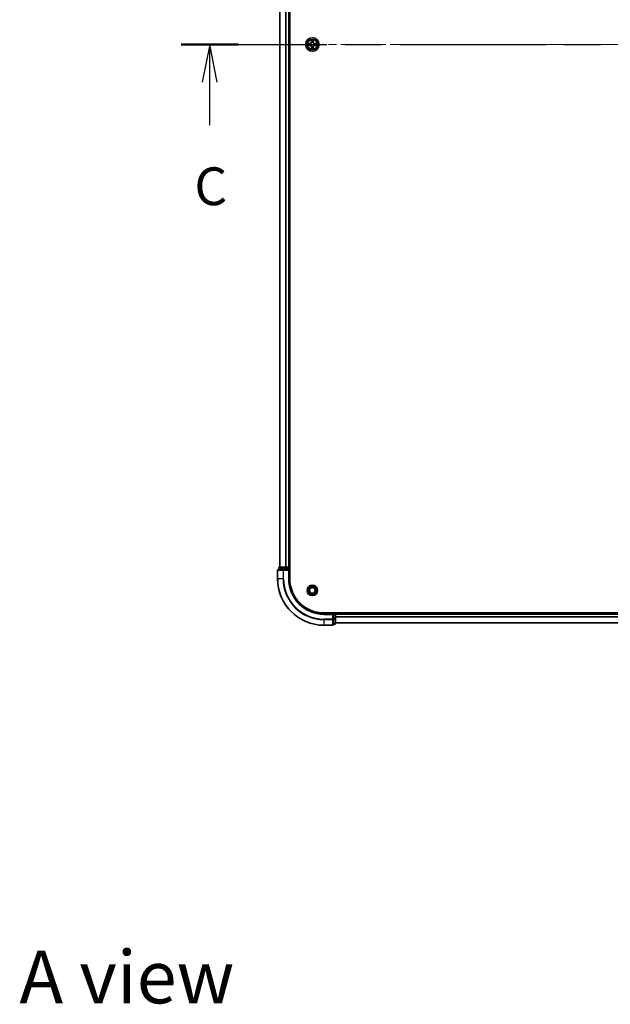
# Model space of a CAD drawing. Units: millimetres. Extents: x 36 to 9480, y 20 to 1846.
# Drawn here: x 1733 to 1988, y 1070 to 1494 of the extents above; entities that cross this region are included whole.
import ezdxf

# ---------------------------------------------------------------- set-up
doc = ezdxf.new("R2010")
doc.units = ezdxf.units.MM
doc.header["$LTSCALE"] = 2.5
doc.linetypes.add('CHAIN', pattern=[0.3543, 0.2362, -0.0295, 0.0591, -0.0295])
for name, color, linetype, lineweight in [('Centerline (ISO)', 131, 'Continuous', 18), ('Section Line (ISO)', 7, 'CHAIN', 25), ('Symbol (ISO)', 7, 'Continuous', 18), ('Visible (ISO)', 7, 'Continuous', 35), ('Visible Narrow (ISO)', 7, 'Continuous', 25)]:
    doc.layers.add(name, color=color, linetype=linetype, lineweight=lineweight)
doc.styles.add('Note Text (TK)', font='MS PGothic.ttf')

# ---------------------------------------------------------------- blocks, each defined once
blk = doc.blocks.new('2dTransSection86')
at = {"layer": 'Section Line (ISO)', "linetype": 'CHAIN', "ltscale": 16.368242}
blk.add_line((134.336, 233.165), (201.927, 233.165), dxfattribs=at)
at = {"layer": 'Section Line (ISO)', "linetype": 'Continuous', "lineweight": 50}
for p, q in [((134.336, 233.165), (138.135, 233.165)), ((198.128, 233.165), (201.927, 233.165))]:
    blk.add_line(p, q, dxfattribs=at)
at = {"layer": 'Section Line (ISO)', "linetype": 'Continuous'}
for p, q in [((136.235, 233.165), (135.735, 230.665)), ((136.235, 230.665), (136.235, 233.165)), ((136.735, 230.665), (136.235, 233.165)), ((200.027, 233.165), (199.527, 230.665)), ((200.027, 230.665), (200.027, 233.165)), ((200.527, 230.665), (200.027, 233.165)), ((136.235, 227.817), (136.235, 230.665)), ((200.027, 227.817), (200.027, 230.665))]:
    blk.add_line(p, q, dxfattribs=at)
at = {"layer": 'Section Line (ISO)', "char_height": 2.5, "attachment_point": 7, "style": 'Note Text (TK)'}
for insert in [(135.217, 221.743), (199.009, 221.743)]:
    blk.add_mtext('C', dxfattribs=dict(at, insert=insert))

msp = doc.modelspace()

# ---------------------------------------------------------------- linework, layer by layer
at = {"layer": 'Centerline (ISO)', "linetype": 'CHAIN', "ltscale": 23.990969}
msp.add_line((1828.98, 1483.5742), (2219.48, 1483.5742), dxfattribs=at)
at = {"layer": 'Visible (ISO)'}
for p, q in [((1849.53, 1253.5742), (1849.53, 1713.5742)), ((1845.23, 1708.5742), (1845.23, 1258.5742)), ((1849.23, 1708.5742), (1849.23, 1258.5742)), ((1844.23, 1257.2742), (1844.23, 1253.5742)), ((1846.8705, 1257.5742), (1844.53, 1257.5742)), ((1844.73, 1258.2742), (1844.73, 1257.5742)), ((1847.2714, 1258.5742), (1845.03, 1258.5742)), ((1847.2714, 1257.5742), (1846.8705, 1257.5742)), ((1847.6469, 1258.5742), (1847.2714, 1258.5742)), ((1847.2714, 1257.5742), (1848.93, 1257.5742)), ((1847.6469, 1258.5742), (1847.8705, 1258.5742)), ((1848.93, 1258.5742), (1847.8705, 1258.5742)), ((1848.93, 1258.5742), (1849.23, 1258.5742)), ((1848.93, 1257.2742), (1849.23, 1257.5742)), ((1849.23, 1257.5742), (1848.93, 1257.5742)), ((1849.53, 1258.5742), (1849.23, 1258.5742)), ((1849.23, 1257.5742), (1849.23, 1258.2742)), ((1849.23, 1253.5742), (1849.23, 1257.5742)), ((2184.23, 1238.8742), (1864.23, 1238.8742)), ((1868.23, 1238.5742), (1864.23, 1238.5742)), ((1868.23, 1238.5742), (1867.93, 1238.2742)), ((1868.93, 1238.5742), (1868.23, 1238.5742)), ((1868.23, 1238.2742), (1868.23, 1238.5742)), ((1868.23, 1238.2742), (1868.23, 1236.6155)), ((1869.23, 1238.5742), (1869.23, 1238.8742)), ((2179.23, 1238.5742), (1869.23, 1238.5742)), ((1869.23, 1238.5742), (1869.23, 1238.2742)), ((1869.23, 1236.6155), (1869.23, 1238.2742)), ((1864.23, 1233.5742), (1867.93, 1233.5742)), ((1868.23, 1236.2147), (1868.23, 1236.6155)), ((1868.23, 1233.8742), (1868.23, 1236.2147)), ((1868.23, 1234.0742), (1868.93, 1234.0742)), ((1869.23, 1234.3742), (1869.23, 1236.6155)), ((2179.23, 1234.5742), (1869.23, 1234.5742))]:
    msp.add_line(p, q, dxfattribs=at)
for centre, radius in [((1859.23, 1483.5742), 2.9), ((1859.23, 1248.5742), 2.25), ((1859.23, 1248.5742), 1.7295), ((1859.23, 1248.5742), 1.2295)]:
    msp.add_circle(centre, radius, dxfattribs=at)
for centre, radius, start, end in [((1859.23, 1483.5742), 1.2295, 169.186733, 169.187283), ((1859.23, 1483.5742), 1.2295, 167.061604, 167.063405), ((1859.23, 1483.5742), 1.2295, 102.936595, 102.938396), ((1859.23, 1483.5742), 1.2295, 100.812717, 100.813267), ((1859.23, 1483.5742), 1.2295, 79.186733, 79.187283), ((1859.23, 1483.5742), 1.2295, 77.061604, 77.063405), ((1859.23, 1483.5742), 1.2295, 12.936595, 12.938396), ((1859.23, 1483.5742), 1.2295, 10.812717, 10.813267), ((1859.23, 1483.5742), 1.2295, 190.812717, 190.813267), ((1859.23, 1483.5742), 1.2295, 192.936595, 192.938396), ((1859.23, 1483.5742), 1.2295, 257.061604, 257.063405), ((1859.23, 1483.5742), 1.2295, 259.186733, 259.187283), ((1859.23, 1483.5742), 1.2295, 280.812717, 280.813267), ((1859.23, 1483.5742), 1.2295, 282.936595, 282.938396), ((1859.23, 1483.5742), 1.2295, 347.061604, 347.063405), ((1859.23, 1483.5742), 1.2295, 349.186733, 349.187283), ((1844.53, 1257.2742), 0.3, 90, 180), ((1845.03, 1258.2742), 0.3, 90, 180), ((1848.93, 1258.2742), 0.3, 0, 90), ((1864.23, 1253.5742), 20, 180, 270), ((1864.23, 1253.5742), 15, 180, 270), ((1864.23, 1253.5742), 14.7, 180, 270), ((1868.93, 1238.2742), 0.3, 0, 90), ((1867.93, 1233.8742), 0.3, 270, 0), ((1868.93, 1234.3742), 0.3, 270, 0)]:
    msp.add_arc(centre, radius, start, end, dxfattribs=at)
for points, knots in [([(1857.2125, 1483.9635), (1857.2118, 1483.9637), (1857.2111, 1483.9638), (1857.2093, 1483.9642), (1857.2083, 1483.9644), (1857.2073, 1483.9646)], [-0.000230599076, -0.000230599076, -0.000230599076, -0.000230599076, 0, 0, 0.000338329447, 0.000338329447, 0.000338329447, 0.000338329447]), ([(1857.2073, 1483.9646), (1857.2082, 1483.9642), (1857.2092, 1483.9637), (1857.2108, 1483.963), (1857.2114, 1483.9627), (1857.2121, 1483.9624)], [-0.000338329447, -0.000338329447, -0.000338329447, -0.000338329447, 0, 0, 0.000241517914, 0.000241517914, 0.000241517914, 0.000241517914]), ([(1858.9295, 1485.3329), (1858.9274, 1485.4142), (1858.8814, 1485.5054), (1858.8404, 1485.595), (1858.84, 1485.5959), (1858.8396, 1485.5969)], [0, 0, 0, 0, 0.0320559737, 0.0320559737, 0.0323943032, 0.0323943032, 0.0323943032, 0.0323943032]), ([(1858.8396, 1485.5969), (1858.8398, 1485.5958), (1858.84, 1485.5948), (1858.8422, 1485.5844), (1858.8442, 1485.575), (1858.8461, 1485.5656)], [-0.03239430317, -0.03239430317, -0.03239430317, -0.03239430317, -0.03205597372, -0.03205597372, -0.02897275834, -0.02897275834, -0.02897275834, -0.02897275834]), ([(1859.6205, 1485.5969), (1859.62, 1485.5959), (1859.6196, 1485.595), (1859.6189, 1485.5934), (1859.6186, 1485.5927), (1859.6182, 1485.5921)], [-0.000338329447, -0.000338329447, -0.000338329447, -0.000338329447, 0, 0, 0.000241517914, 0.000241517914, 0.000241517914, 0.000241517914]), ([(1859.6194, 1485.5917), (1859.6195, 1485.5924), (1859.6197, 1485.5931), (1859.62, 1485.5948), (1859.6202, 1485.5958), (1859.6205, 1485.5969)], [-0.000230599076, -0.000230599076, -0.000230599076, -0.000230599076, 0, 0, 0.000338329447, 0.000338329447, 0.000338329447, 0.000338329447]), ([(1860.9887, 1483.8747), (1861.0701, 1483.8767), (1861.1613, 1483.9227), (1861.2509, 1483.9637), (1861.2518, 1483.9642), (1861.2527, 1483.9646)], [0, 0, 0, 0, 0.0320559737, 0.0320559737, 0.0323943032, 0.0323943032, 0.0323943032, 0.0323943032]), ([(1861.2527, 1483.9646), (1861.2517, 1483.9644), (1861.2507, 1483.9642), (1861.2403, 1483.962), (1861.2309, 1483.96), (1861.2214, 1483.958)], [-0.03239430317, -0.03239430317, -0.03239430317, -0.03239430317, -0.03205597372, -0.03205597372, -0.02897275834, -0.02897275834, -0.02897275834, -0.02897275834]), ([(1857.4713, 1483.2736), (1857.3899, 1483.2716), (1857.2987, 1483.2256), (1857.2092, 1483.1846), (1857.2082, 1483.1841), (1857.2073, 1483.1837)], [0, 0, 0, 0, 0.0320559737, 0.0320559737, 0.0323943032, 0.0323943032, 0.0323943032, 0.0323943032]), ([(1857.2073, 1483.1837), (1857.2083, 1483.1839), (1857.2093, 1483.1841), (1857.2198, 1483.1863), (1857.2292, 1483.1883), (1857.2386, 1483.1903)], [-0.03239430317, -0.03239430317, -0.03239430317, -0.03239430317, -0.03205597372, -0.03205597372, -0.02897275834, -0.02897275834, -0.02897275834, -0.02897275834]), ([(1858.8407, 1481.5566), (1858.8405, 1481.5559), (1858.8404, 1481.5552), (1858.84, 1481.5535), (1858.8398, 1481.5525), (1858.8396, 1481.5514)], [-0.000230599076, -0.000230599076, -0.000230599076, -0.000230599076, 0, 0, 0.000338329447, 0.000338329447, 0.000338329447, 0.000338329447]), ([(1858.8396, 1481.5514), (1858.84, 1481.5524), (1858.8404, 1481.5533), (1858.8412, 1481.5549), (1858.8415, 1481.5556), (1858.8418, 1481.5562)], [-0.000338329447, -0.000338329447, -0.000338329447, -0.000338329447, 0, 0, 0.000241517914, 0.000241517914, 0.000241517914, 0.000241517914]), ([(1859.5306, 1481.8154), (1859.5326, 1481.7341), (1859.5786, 1481.6429), (1859.6196, 1481.5533), (1859.62, 1481.5524), (1859.6205, 1481.5514)], [0, 0, 0, 0, 0.0320559737, 0.0320559737, 0.0323943032, 0.0323943032, 0.0323943032, 0.0323943032]), ([(1859.6205, 1481.5514), (1859.6202, 1481.5525), (1859.62, 1481.5535), (1859.6179, 1481.5639), (1859.6159, 1481.5733), (1859.6139, 1481.5827)], [-0.03239430317, -0.03239430317, -0.03239430317, -0.03239430317, -0.03205597372, -0.03205597372, -0.02897275834, -0.02897275834, -0.02897275834, -0.02897275834]), ([(1861.2475, 1483.1848), (1861.2482, 1483.1846), (1861.2489, 1483.1845), (1861.2507, 1483.1841), (1861.2517, 1483.1839), (1861.2527, 1483.1837)], [-0.000230599076, -0.000230599076, -0.000230599076, -0.000230599076, 0, 0, 0.000338329447, 0.000338329447, 0.000338329447, 0.000338329447]), ([(1861.2527, 1483.1837), (1861.2518, 1483.1841), (1861.2509, 1483.1846), (1861.2493, 1483.1853), (1861.2486, 1483.1856), (1861.2479, 1483.1859)], [-0.000338329447, -0.000338329447, -0.000338329447, -0.000338329447, 0, 0, 0.000241517914, 0.000241517914, 0.000241517914, 0.000241517914])]:
    msp.add_open_spline(points, degree=3, knots=knots, dxfattribs=at)
for points in [[(1858.8461, 1485.5656), (1858.8647, 1485.477), (1858.8834, 1485.3872), (1858.8843, 1485.3065)], [(1861.2214, 1483.958), (1861.1329, 1483.9394), (1861.043, 1483.9208), (1860.9624, 1483.9198)], [(1857.2386, 1483.1903), (1857.3272, 1483.2089), (1857.417, 1483.2275), (1857.4976, 1483.2285)], [(1859.6139, 1481.5827), (1859.5953, 1481.6713), (1859.5766, 1481.7611), (1859.5757, 1481.8418)]]:
    msp.add_open_spline(points, degree=3, dxfattribs=at)
at = {"layer": 'Visible Narrow (ISO)'}
for p, q in [((1845.2995, 1708.5742), (1845.2995, 1258.5742)), ((1847.6401, 1708.5742), (1847.6401, 1258.5742)), ((1847.8705, 1708.5742), (1847.8705, 1258.5742)), ((1848.93, 1708.5742), (1848.93, 1258.5742)), ((1857.9868, 1483.9782), (1857.2073, 1483.9646)), ((1857.4976, 1483.9198), (1857.9877, 1483.9284)), ((1857.989, 1483.8558), (1857.6871, 1483.9044)), ((1857.9877, 1483.9284), (1857.9868, 1483.9782)), ((1857.9877, 1483.9284), (1857.989, 1483.8558)), ((1858.2931, 1483.8207), (1858.3137, 1483.8153)), ((1858.8396, 1485.5969), (1858.826, 1484.8174)), ((1858.8758, 1484.8165), (1858.826, 1484.8174)), ((1858.8758, 1484.8165), (1858.8843, 1485.3065)), ((1858.8758, 1484.8165), (1858.9484, 1484.8152)), ((1858.8998, 1485.1171), (1858.9484, 1484.8152)), ((1858.9889, 1484.4904), (1858.9835, 1484.5111)), ((1859.4765, 1484.5111), (1859.4711, 1484.4904)), ((1859.5116, 1484.8152), (1859.5603, 1485.1171)), ((1859.5843, 1484.8165), (1859.5116, 1484.8152)), ((1859.5757, 1485.3065), (1859.5843, 1484.8165)), ((1859.5843, 1484.8165), (1859.6341, 1484.8174)), ((1859.6341, 1484.8174), (1859.6205, 1485.5969)), ((1860.1463, 1483.8153), (1860.1669, 1483.8207)), ((1860.4723, 1483.9284), (1860.4711, 1483.8558)), ((1860.773, 1483.9044), (1860.4711, 1483.8558)), ((1860.4723, 1483.9284), (1860.4732, 1483.9782)), ((1860.4723, 1483.9284), (1860.9624, 1483.9198)), ((1861.2527, 1483.9646), (1860.4732, 1483.9782)), ((1857.2073, 1483.1837), (1857.9868, 1483.1701)), ((1857.9877, 1483.2199), (1857.4976, 1483.2285)), ((1857.6871, 1483.2439), (1857.989, 1483.2925)), ((1857.9877, 1483.2199), (1857.9868, 1483.1701)), ((1857.9877, 1483.2199), (1857.989, 1483.2925)), ((1858.3137, 1483.3331), (1858.2931, 1483.3276)), ((1858.8758, 1482.3318), (1858.826, 1482.331)), ((1858.826, 1482.331), (1858.8396, 1481.5514)), ((1858.8758, 1482.3318), (1858.9484, 1482.3331)), ((1858.8843, 1481.8418), (1858.8758, 1482.3318)), ((1858.9484, 1482.3331), (1858.8998, 1482.0312)), ((1858.9835, 1482.6372), (1858.9889, 1482.6579)), ((1859.4711, 1482.6579), (1859.4765, 1482.6372)), ((1859.5603, 1482.0312), (1859.5116, 1482.3331)), ((1859.5843, 1482.3318), (1859.5116, 1482.3331)), ((1859.5843, 1482.3318), (1859.5757, 1481.8418)), ((1859.5843, 1482.3318), (1859.6341, 1482.331)), ((1859.6205, 1481.5514), (1859.6341, 1482.331)), ((1860.1669, 1483.3276), (1860.1463, 1483.3331)), ((1860.4711, 1483.2925), (1860.773, 1483.2439)), ((1860.4723, 1483.2199), (1860.4711, 1483.2925)), ((1860.9624, 1483.2285), (1860.4723, 1483.2199)), ((1860.4723, 1483.2199), (1860.4732, 1483.1701)), ((1860.4732, 1483.1701), (1861.2527, 1483.1837)), ((1844.2995, 1257.2742), (1844.23, 1257.2742)), ((1844.2995, 1257.2742), (1846.6401, 1257.2742)), ((1844.2995, 1253.5742), (1844.2995, 1257.2742)), ((1844.7995, 1258.2742), (1844.73, 1258.2742)), ((1844.7995, 1258.2742), (1847.0409, 1258.2742)), ((1844.7995, 1257.5742), (1844.7995, 1258.2742)), ((1846.8705, 1257.2742), (1846.6401, 1257.2742)), ((1846.6401, 1257.2742), (1846.6401, 1253.5742)), ((1846.8705, 1257.2742), (1846.8705, 1257.5742)), ((1846.8705, 1257.2742), (1848.93, 1257.2742)), ((1846.8705, 1253.5742), (1846.8705, 1257.2742)), ((1847.2714, 1258.2742), (1847.0409, 1258.2742)), ((1847.0409, 1258.2742), (1847.0409, 1257.5742)), ((1847.2714, 1258.2742), (1847.2714, 1258.5742)), ((1847.2714, 1258.2742), (1848.93, 1258.2742)), ((1847.2714, 1257.5742), (1847.2714, 1258.2742)), ((1848.93, 1258.2742), (1848.93, 1258.5742)), ((1849.23, 1258.2742), (1848.93, 1258.2742)), ((1848.93, 1258.2742), (1848.93, 1257.5742)), ((1848.93, 1257.2742), (1848.93, 1253.5742)), ((1849.23, 1258.2742), (1849.53, 1258.2742)), ((1844.2995, 1253.5742), (1844.23, 1253.5742)), ((1846.6401, 1253.5742), (1844.2995, 1253.5742)), ((1846.6401, 1253.5742), (1846.8705, 1253.5742)), ((1848.93, 1253.5742), (1849.23, 1253.5742)), ((1864.23, 1238.2742), (1864.23, 1238.5742)), ((1864.23, 1238.2742), (1867.93, 1238.2742)), ((1867.93, 1238.2742), (1867.93, 1236.2147)), ((1868.23, 1238.2742), (1868.93, 1238.2742)), ((1868.93, 1238.8742), (1868.93, 1238.5742)), ((1868.93, 1238.2742), (1868.93, 1238.5742)), ((1869.23, 1238.2742), (1868.93, 1238.2742)), ((1868.93, 1238.2742), (1868.93, 1236.6155)), ((2179.23, 1238.2742), (1869.23, 1238.2742)), ((1867.93, 1236.2147), (1864.23, 1236.2147)), ((1864.23, 1235.9842), (1864.23, 1236.2147)), ((1864.23, 1235.9842), (1867.93, 1235.9842)), ((1864.23, 1235.9842), (1864.23, 1233.6437)), ((1867.93, 1233.6437), (1864.23, 1233.6437)), ((1864.23, 1233.6437), (1864.23, 1233.5742)), ((1868.23, 1236.2147), (1867.93, 1236.2147)), ((1867.93, 1235.9842), (1867.93, 1236.2147)), ((1867.93, 1235.9842), (1867.93, 1233.6437)), ((1867.93, 1233.5742), (1867.93, 1233.6437)), ((1868.93, 1236.6155), (1868.23, 1236.6155)), ((1868.23, 1236.3851), (1868.93, 1236.3851)), ((1868.93, 1234.1437), (1868.23, 1234.1437)), ((1869.23, 1236.6155), (1868.93, 1236.6155)), ((1868.93, 1236.3851), (1868.93, 1236.6155)), ((1868.93, 1236.3851), (1868.93, 1234.1437)), ((1868.93, 1234.0742), (1868.93, 1234.1437)), ((2179.23, 1237.1678), (1869.23, 1237.1678)), ((2179.23, 1237.0142), (1869.23, 1237.0142)), ((2179.23, 1234.6205), (1869.23, 1234.6205))]:
    msp.add_line(p, q, dxfattribs=at)
for radius in [2.8677, 2.3092, 2.1415]:
    msp.add_circle((1859.23, 1483.5742), radius, dxfattribs=at)
for centre, radius, start, end in [((1859.23, 1483.5742), 2.0601, 169.074582, 190.925418), ((1859.23, 1483.5742), 1.6122, 169.692479, 190.307521), ((1857.9719, 1484.8323), 0.8542, 271, 359), ((1857.9719, 1484.8323), 0.904, 271, 359), ((1859.23, 1483.5742), 0.9688, 165.258044, 194.741956), ((1859.23, 1483.5742), 0.9475, 165.258044, 194.741956), ((1859.23, 1483.5742), 2.0601, 79.074582, 100.925418), ((1859.23, 1483.5742), 1.6122, 79.692479, 100.307521), ((1859.23, 1483.5742), 0.9688, 75.258044, 104.741956), ((1859.23, 1483.5742), 0.9475, 75.258044, 104.741956), ((1860.4881, 1484.8323), 0.904, 181, 269), ((1860.4881, 1484.8323), 0.8542, 181, 269), ((1859.23, 1483.5742), 0.9475, 345.258044, 14.741956), ((1859.23, 1483.5742), 0.9688, 345.258044, 14.741956), ((1859.23, 1483.5742), 1.6122, 349.692479, 10.307521), ((1859.23, 1483.5742), 2.0601, 349.074582, 10.925418), ((1857.9719, 1482.316), 0.8542, 1, 89), ((1857.9719, 1482.316), 0.904, 1, 89), ((1859.23, 1483.5742), 2.0601, 259.074582, 280.925418), ((1859.23, 1483.5742), 1.6122, 259.692479, 280.307521), ((1859.23, 1483.5742), 0.9688, 255.258044, 284.741956), ((1859.23, 1483.5742), 0.9475, 255.258044, 284.741956), ((1860.4881, 1482.316), 0.904, 91, 179), ((1860.4881, 1482.316), 0.8542, 91, 179), ((1864.23, 1253.5742), 19.9305, 180, 270), ((1864.23, 1253.5742), 17.59, 180, 270), ((1864.23, 1253.5742), 17.3595, 180, 270), ((1864.23, 1253.5742), 15.3, 180, 270)]:
    msp.add_arc(centre, radius, start, end, dxfattribs=at)
for centre, major_axis, ratio, start_param, end_param in [((1857.4985, 1483.87), (0.002, 0.05), 0.54850665, 0.10442473, 1.4996069), ((1857.2971, 1483.885), (0.4402, 0.0019), 0.08673359, 0.48228184, 1.09753772), ((1857.6879, 1483.8546), (0.008, 0.0494), 0.89574018, 0.19731949, 1.55274262), ((1857.9898, 1483.806), (0.008, 0.0494), 0.89572054, 0.1973017, 1.54834765), ((1858.3364, 1483.8093), (-0.0091, 0.0492), 0.87684641, 0.18229136, 1.17990219), ((1858.3364, 1483.8093), (-0.0149, 0.0477), 0.41070123, 0.09573579, 1.31868747), ((1858.9341, 1485.3057), (-0.05, -0.002), 0.54850665, 4.7835784, 6.17876057), ((1858.9192, 1485.507), (0.0019, 0.4402), 0.08673359, 2.04405494, 2.65931081), ((1858.9496, 1485.1162), (-0.0494, -0.008), 0.89574018, 4.73044269, 6.08586581), ((1858.9949, 1484.4677), (-0.0492, 0.0091), 0.87684642, 5.10328313, 6.10089396), ((1858.9949, 1484.4677), (-0.0477, 0.0149), 0.41070123, 4.96449783, 6.18744952), ((1858.9982, 1484.8143), (-0.0494, -0.008), 0.89572054, 4.73483766, 6.08588361), ((1859.4618, 1484.8143), (0.0494, -0.008), 0.89572054, 0.1973017, 1.54834765), ((1859.4651, 1484.4677), (0.0477, 0.0149), 0.41070123, 0.09573579, 1.31868747), ((1859.4651, 1484.4677), (0.0492, 0.0091), 0.87684641, 0.18229136, 1.17990219), ((1859.5105, 1485.1162), (0.0494, -0.008), 0.89574018, 0.19731949, 1.55274262), ((1859.5259, 1485.3057), (0.05, -0.002), 0.54850665, 0.10442473, 1.4996069), ((1859.5408, 1485.507), (0.0019, -0.4402), 0.08673359, 0.48228184, 1.09753772), ((1860.1236, 1483.8093), (0.0091, 0.0492), 0.87684642, 5.10328313, 6.10089396), ((1860.1236, 1483.8093), (0.0149, 0.0477), 0.41070123, 4.96449783, 6.18744952), ((1860.4702, 1483.806), (-0.008, 0.0494), 0.89572054, 4.73483766, 6.08588361), ((1861.1629, 1483.885), (0.4402, -0.0019), 0.08673359, 2.04405494, 2.65931081), ((1860.7721, 1483.8546), (-0.008, 0.0494), 0.89574018, 4.73044269, 6.08586581), ((1860.9615, 1483.87), (-0.002, 0.05), 0.54850665, 4.7835784, 6.17876057), ((1857.4985, 1483.2783), (0.002, -0.05), 0.54850665, 4.7835784, 6.17876057), ((1857.2971, 1483.2633), (0.4402, -0.0019), 0.08673359, 5.18564759, 5.80090347), ((1857.6879, 1483.2937), (0.008, -0.0494), 0.89574018, 4.73044269, 6.08586581), ((1857.9898, 1483.3423), (0.008, -0.0494), 0.89572054, 4.73483766, 6.08588361), ((1858.3364, 1483.339), (-0.0091, -0.0492), 0.87684642, 5.10328313, 6.10089396), ((1858.3364, 1483.339), (-0.0149, -0.0477), 0.41070123, 4.96449783, 6.18744952), ((1858.9192, 1481.6413), (0.0019, -0.4402), 0.08673359, 3.62387449, 4.23913037), ((1858.9341, 1481.8426), (-0.05, 0.002), 0.54850665, 0.10442473, 1.4996069), ((1858.9496, 1482.0321), (-0.0494, 0.008), 0.89574018, 0.19731949, 1.55274262), ((1858.9949, 1482.6806), (-0.0492, -0.0091), 0.87684641, 0.18229136, 1.17990219), ((1858.9949, 1482.6806), (-0.0477, -0.0149), 0.41070123, 0.09573579, 1.31868747), ((1858.9982, 1482.334), (-0.0494, 0.008), 0.89572054, 0.1973017, 1.54834765), ((1859.4618, 1482.334), (0.0494, 0.008), 0.89572054, 4.73483766, 6.08588361), ((1859.4651, 1482.6806), (0.0477, -0.0149), 0.41070123, 4.96449783, 6.18744952), ((1859.4651, 1482.6806), (0.0492, -0.0091), 0.87684642, 5.10328313, 6.10089396), ((1859.5105, 1482.0321), (0.0494, 0.008), 0.89574018, 4.73044269, 6.08586581), ((1859.5259, 1481.8426), (0.05, 0.002), 0.54850665, 4.7835784, 6.17876057), ((1859.5408, 1481.6413), (0.0019, 0.4402), 0.08673359, 5.18564759, 5.80090347), ((1860.1236, 1483.339), (0.0149, -0.0477), 0.41070123, 0.09573579, 1.31868747), ((1860.1236, 1483.339), (0.0091, -0.0492), 0.87684641, 0.18229136, 1.17990219), ((1860.4702, 1483.3423), (-0.008, -0.0494), 0.89572054, 0.1973017, 1.54834765), ((1860.7721, 1483.2937), (-0.008, -0.0494), 0.89574018, 0.19731949, 1.55274262), ((1861.1629, 1483.2633), (0.4402, 0.0019), 0.08673359, 3.62387449, 4.23913037), ((1860.9615, 1483.2783), (-0.002, -0.05), 0.54850665, 0.10442473, 1.4996069), ((1844.53, 1257.2742), (0, 0.3), 0.76822128, 0, 1.57079633), ((1845.03, 1258.2742), (0, 0.3), 0.76822128, 0, 1.57079633), ((1846.8705, 1257.2742), (0, 0.3), 0.76822128, 0, 1.57079633), ((1847.2714, 1258.2742), (0, 0.3), 0.76822128, 0, 1.57079633), ((1867.93, 1236.2147), (0.3, 0), 0.76822128, 4.71238898, 6.28318531), ((1867.93, 1233.8742), (0.3, 0), 0.76822128, 4.71238898, 6.28318531), ((1868.93, 1236.6155), (0.3, 0), 0.76822128, 4.71238898, 6.28318531), ((1868.93, 1234.3742), (0.3, 0), 0.76822128, 4.71238898, 6.28318531)]:
    msp.add_ellipse(centre, major_axis=major_axis, ratio=ratio, start_param=start_param, end_param=end_param, dxfattribs=at)
for points in [[(1857.2121, 1483.9624), (1857.3001, 1483.922), (1857.3906, 1483.8767), (1857.4713, 1483.8747)], [(1857.4976, 1483.9198), (1857.409, 1483.9208), (1857.3094, 1483.9433), (1857.2125, 1483.9635)], [(1857.4713, 1483.8747), (1857.5449, 1483.8729), (1857.6053, 1483.8687), (1857.6439, 1483.8626)], [(1857.6439, 1483.8626), (1857.7445, 1483.8465), (1857.8451, 1483.8303), (1857.9458, 1483.8142)], [(1857.9458, 1483.8142), (1858.0577, 1483.7963), (1858.172, 1483.7961), (1858.2931, 1483.8207)], [(1858.3197, 1483.8562), (1858.2044, 1483.8359), (1858.0954, 1483.8377), (1857.989, 1483.8558)], [(1858.9415, 1485.1603), (1858.9354, 1485.1989), (1858.9313, 1485.2593), (1858.9295, 1485.3329)], [(1858.99, 1484.8584), (1858.9738, 1484.959), (1858.9577, 1485.0597), (1858.9415, 1485.1603)], [(1858.9484, 1484.8152), (1858.9665, 1484.7087), (1858.9683, 1484.5997), (1858.948, 1484.4845)], [(1858.9835, 1484.5111), (1859.0081, 1484.6322), (1859.0079, 1484.7465), (1858.99, 1484.8584)], [(1859.4701, 1484.8584), (1859.4521, 1484.7465), (1859.4519, 1484.6322), (1859.4765, 1484.5111)], [(1859.5185, 1485.1603), (1859.5023, 1485.0597), (1859.4862, 1484.959), (1859.4701, 1484.8584)], [(1859.5121, 1484.4845), (1859.4917, 1484.5997), (1859.4935, 1484.7087), (1859.5116, 1484.8152)], [(1859.5306, 1485.3329), (1859.5287, 1485.2593), (1859.5246, 1485.1989), (1859.5185, 1485.1603)], [(1859.6182, 1485.5921), (1859.5779, 1485.504), (1859.5326, 1485.4136), (1859.5306, 1485.3329)], [(1859.5757, 1485.3065), (1859.5767, 1485.3951), (1859.5991, 1485.4948), (1859.6194, 1485.5917)], [(1860.4711, 1483.8558), (1860.3646, 1483.8377), (1860.2556, 1483.8359), (1860.1403, 1483.8562)], [(1860.1669, 1483.8207), (1860.2881, 1483.7961), (1860.4023, 1483.7963), (1860.5142, 1483.8142)], [(1860.5142, 1483.8142), (1860.6149, 1483.8303), (1860.7155, 1483.8465), (1860.8162, 1483.8626)], [(1860.8162, 1483.8626), (1860.8547, 1483.8687), (1860.9152, 1483.8729), (1860.9887, 1483.8747)], [(1857.6439, 1483.2857), (1857.6053, 1483.2796), (1857.5449, 1483.2755), (1857.4713, 1483.2736)], [(1857.9458, 1483.3341), (1857.8451, 1483.318), (1857.7445, 1483.3018), (1857.6439, 1483.2857)], [(1858.2931, 1483.3276), (1858.172, 1483.3523), (1858.0577, 1483.352), (1857.9458, 1483.3341)], [(1857.989, 1483.2925), (1858.0954, 1483.3107), (1858.2044, 1483.3124), (1858.3197, 1483.2921)], [(1858.8843, 1481.8418), (1858.8833, 1481.7532), (1858.8609, 1481.6535), (1858.8407, 1481.5566)], [(1858.8418, 1481.5562), (1858.8821, 1481.6443), (1858.9275, 1481.7347), (1858.9295, 1481.8154)], [(1858.9295, 1481.8154), (1858.9313, 1481.889), (1858.9354, 1481.9494), (1858.9415, 1481.988)], [(1858.9415, 1481.988), (1858.9577, 1482.0886), (1858.9738, 1482.1893), (1858.99, 1482.2899)], [(1858.948, 1482.6638), (1858.9683, 1482.5486), (1858.9665, 1482.4396), (1858.9484, 1482.3331)], [(1858.99, 1482.2899), (1859.0079, 1482.4018), (1859.0081, 1482.5161), (1858.9835, 1482.6372)], [(1859.4765, 1482.6372), (1859.4519, 1482.5161), (1859.4521, 1482.4018), (1859.4701, 1482.2899)], [(1859.4701, 1482.2899), (1859.4862, 1482.1893), (1859.5023, 1482.0886), (1859.5185, 1481.988)], [(1859.5116, 1482.3331), (1859.4935, 1482.4396), (1859.4917, 1482.5486), (1859.5121, 1482.6638)], [(1859.5185, 1481.988), (1859.5246, 1481.9494), (1859.5287, 1481.889), (1859.5306, 1481.8154)], [(1860.1403, 1483.2921), (1860.2556, 1483.3124), (1860.3646, 1483.3107), (1860.4711, 1483.2925)], [(1860.5142, 1483.3341), (1860.4023, 1483.352), (1860.2881, 1483.3523), (1860.1669, 1483.3276)], [(1860.8162, 1483.2857), (1860.7155, 1483.3018), (1860.6149, 1483.318), (1860.5142, 1483.3341)], [(1860.9887, 1483.2736), (1860.9152, 1483.2755), (1860.8547, 1483.2796), (1860.8162, 1483.2857)], [(1860.9624, 1483.2285), (1861.051, 1483.2275), (1861.1506, 1483.205), (1861.2475, 1483.1848)], [(1861.2479, 1483.1859), (1861.1599, 1483.2263), (1861.0695, 1483.2716), (1860.9887, 1483.2736)]]:
    msp.add_open_spline(points, degree=3, dxfattribs=at)
for points, knots in [([(1858.3137, 1483.8153), (1858.3977, 1483.8426), (1858.5635, 1483.9196), (1858.7748, 1484.1031), (1858.9148, 1484.3031), (1858.9684, 1484.4274), (1858.9889, 1484.4904)], [-0.174866013, -0.174866013, -0.174866013, -0.174866013, -0.145995309, -0.117124605, -0.095471577, -0.073818549, -0.073818549, -0.073818549, -0.073818549]), ([(1858.948, 1484.4845), (1858.9294, 1484.4245), (1858.8805, 1484.3064), (1858.7533, 1484.1186), (1858.5573, 1483.951), (1858.3996, 1483.881), (1858.3197, 1483.8562)], [0.073818549, 0.073818549, 0.073818549, 0.073818549, 0.095471577, 0.117124605, 0.145995309, 0.174866013, 0.174866013, 0.174866013, 0.174866013]), ([(1859.4711, 1484.4904), (1859.4984, 1484.4064), (1859.5754, 1484.2407), (1859.7589, 1484.0294), (1859.959, 1483.8894), (1860.0833, 1483.8357), (1860.1463, 1483.8153)], [-0.174866013, -0.174866013, -0.174866013, -0.174866013, -0.145995309, -0.117124605, -0.095471577, -0.073818549, -0.073818549, -0.073818549, -0.073818549]), ([(1860.1403, 1483.8562), (1860.0804, 1483.8748), (1859.9623, 1483.9237), (1859.7744, 1484.0509), (1859.6068, 1484.2469), (1859.5369, 1484.4045), (1859.5121, 1484.4845)], [0.073818549, 0.073818549, 0.073818549, 0.073818549, 0.095471577, 0.117124605, 0.145995309, 0.174866013, 0.174866013, 0.174866013, 0.174866013]), ([(1858.9889, 1482.6579), (1858.9616, 1482.7419), (1858.8846, 1482.9076), (1858.7011, 1483.1189), (1858.501, 1483.2589), (1858.3767, 1483.3126), (1858.3137, 1483.3331)], [-0.174866013, -0.174866013, -0.174866013, -0.174866013, -0.145995309, -0.117124605, -0.095471577, -0.073818549, -0.073818549, -0.073818549, -0.073818549]), ([(1858.3197, 1483.2921), (1858.3797, 1483.2735), (1858.4978, 1483.2246), (1858.6856, 1483.0974), (1858.8532, 1482.9014), (1858.9231, 1482.7438), (1858.948, 1482.6638)], [0.073818549, 0.073818549, 0.073818549, 0.073818549, 0.095471577, 0.117124605, 0.145995309, 0.174866013, 0.174866013, 0.174866013, 0.174866013]), ([(1860.1463, 1483.3331), (1860.0623, 1483.3057), (1859.8965, 1483.2287), (1859.6852, 1483.0453), (1859.5453, 1482.8452), (1859.4916, 1482.7209), (1859.4711, 1482.6579)], [-0.174866013, -0.174866013, -0.174866013, -0.174866013, -0.145995309, -0.117124605, -0.095471577, -0.073818549, -0.073818549, -0.073818549, -0.073818549]), ([(1859.5121, 1482.6638), (1859.5307, 1482.7238), (1859.5796, 1482.8419), (1859.7068, 1483.0297), (1859.9028, 1483.1973), (1860.0604, 1483.2673), (1860.1403, 1483.2921)], [0.073818549, 0.073818549, 0.073818549, 0.073818549, 0.095471577, 0.117124605, 0.145995309, 0.174866013, 0.174866013, 0.174866013, 0.174866013])]:
    msp.add_open_spline(points, degree=3, knots=knots, dxfattribs=at)

# ---------------------------------------------------------------- block references
at = {"layer": 'Section Line (ISO)', "xscale": 6.5, "yscale": 6.5, "zscale": 6.5}
msp.add_blockref('2dTransSection86', (929.5, -32), dxfattribs=at)

# ---------------------------------------------------------------- texts
at = {"layer": 'Symbol (ISO)', "color": 7, "insert": (1733.0381, 1082.1922), "char_height": 22.75, "attachment_point": 4, "line_spacing_factor": 1.5, "style": 'Note Text (TK)'}
msp.add_mtext('\\fＭＳ Ｐゴシック|b0|i0;{\\H22.7500;A view}', dxfattribs=at)

doc.saveas('drawing.dxf')
